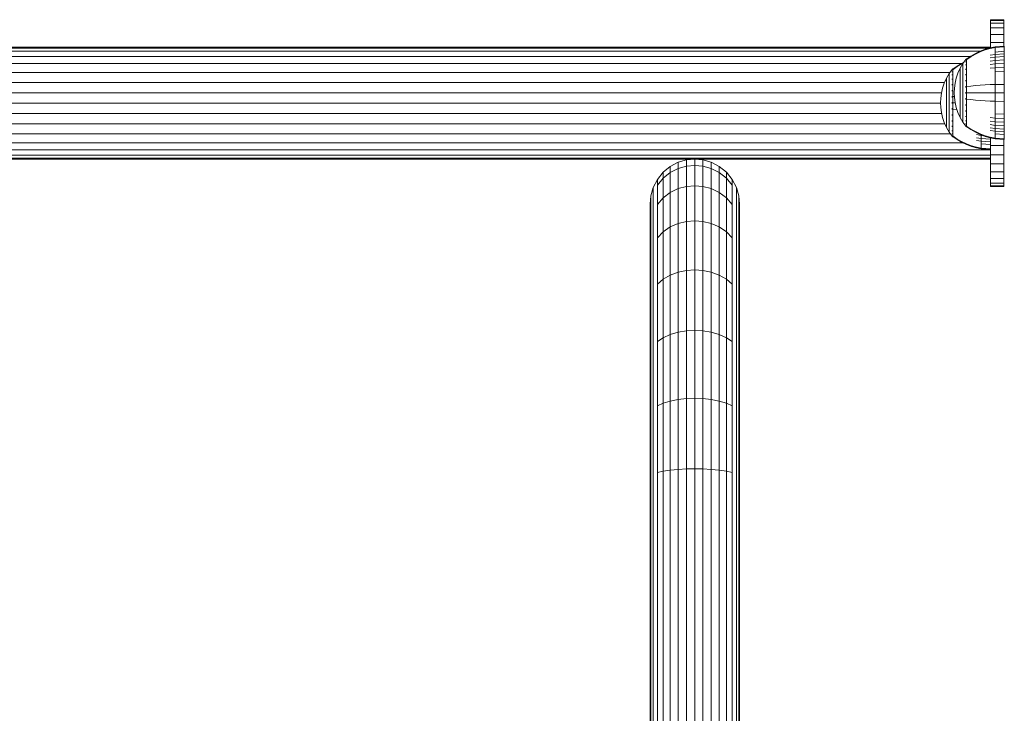
# Model space of a CAD drawing. Units: millimetres. Extents: x -3012 to 578302, y -1972 to 596964.
# Drawn here: x 1053 to 1348, y 4596 to 4804 of the extents above; entities that cross this region are included whole.
import ezdxf

# ---------------------------------------------------------------- set-up
doc = ezdxf.new("R2010")
doc.units = ezdxf.units.MM
doc.layers.add('Контур', color=7, linetype='Continuous', lineweight=15)

msp = doc.modelspace()

# ---------------------------------------------------------------- linework, layer by layer
at = {"layer": 'Контур'}
for p, q in [((1343.798, 4803.543), (1347.798, 4803.543)), ((1343.798, 4803.543), (1343.798, 4803.292)), ((1343.798, 4802.49), (1343.798, 4803.292)), ((1343.798, 4803.292), (1347.798, 4803.292)), ((1347.798, 4803.543), (1347.798, 4803.292)), ((1347.798, 4802.49), (1347.798, 4803.292)), ((1343.798, 4802.49), (1347.798, 4802.49)), ((1343.798, 4801.098), (1343.798, 4802.49)), ((1343.798, 4801.098), (1347.798, 4801.098)), ((1343.798, 4799.149), (1343.798, 4801.098)), ((1347.798, 4801.098), (1347.798, 4802.49)), ((1347.798, 4799.149), (1347.798, 4801.098)), ((1343.798, 4799.149), (1347.798, 4799.149)), ((1343.798, 4796.751), (1343.798, 4799.149)), ((1343.798, 4796.751), (1347.798, 4796.751)), ((1343.798, 4795.136), (1343.798, 4796.751)), ((1347.798, 4796.751), (1347.798, 4799.149)), ((1347.798, 4795.622), (1347.798, 4796.751)), ((1058.798, 4794.117), (865.956, 4794.117)), ((1058.798, 4795.013), (866.236, 4795.013)), ((1058.798, 4795.293), (866.509, 4795.293)), ((1058.798, 4795.293), (1343.798, 4795.293)), ((1343.324, 4795.013), (1058.798, 4795.013)), ((1340.661, 4794.117), (1058.798, 4794.117)), ((1339.262, 4793.455), (1340.698, 4794.134)), ((1339.262, 4793.258), (1340.698, 4793.925)), ((1340.698, 4794.134), (1342.169, 4794.686)), ((1340.698, 4793.925), (1342.169, 4794.468)), ((1342.169, 4794.686), (1343.66, 4795.109)), ((1342.169, 4794.468), (1343.66, 4794.884)), ((1345.155, 4795.405), (1343.66, 4795.109)), ((1345.155, 4795.175), (1343.66, 4794.884)), ((1347.933, 4795.633), (1345.155, 4795.405)), ((1345.155, 4795.405), (1345.155, 4795.175)), ((1347.933, 4795.399), (1345.155, 4795.175)), ((1345.155, 4795.175), (1345.155, 4794.873)), ((1345.155, 4794.873), (1345.155, 4794.438)), ((1345.155, 4794.438), (1345.155, 4793.866)), ((1347.933, 4794.069), (1345.155, 4793.866)), ((1345.155, 4793.866), (1345.155, 4793.16)), ((1347.933, 4795.633), (1347.933, 4795.399)), ((1347.933, 4795.399), (1347.933, 4795.093)), ((1347.933, 4795.093), (1347.933, 4794.65)), ((1347.933, 4794.65), (1347.933, 4794.069)), ((1347.933, 4794.069), (1347.933, 4793.351)), ((1058.798, 4792.562), (865.686, 4792.562)), ((1337.75, 4792.562), (1058.798, 4792.562)), ((1335.818, 4790.78), (1335.154, 4790.466)), ((1336.433, 4791.624), (1335.532, 4790.388)), ((1336.433, 4791.633), (1336.448, 4791.644)), ((1336.433, 4791.633), (1336.433, 4791.615)), ((1336.433, 4791.484), (1336.433, 4791.466)), ((1336.433, 4791.466), (1336.448, 4791.477)), ((1336.433, 4791.415), (1336.433, 4791.466)), ((1336.433, 4791.466), (1336.448, 4791.452)), ((1336.433, 4791.466), (1336.44, 4791.443)), ((1336.433, 4790.931), (1336.433, 4790.983)), ((1336.433, 4790.931), (1336.448, 4790.942)), ((1336.433, 4790.85), (1336.433, 4790.931)), ((1336.433, 4790.931), (1336.448, 4790.893)), ((1336.433, 4790.931), (1336.44, 4790.889)), ((1336.501, 4791.718), (1336.448, 4791.644)), ((1336.596, 4791.833), (1336.501, 4791.718)), ((1336.596, 4791.833), (1336.706, 4791.833)), ((1336.596, 4791.792), (1336.596, 4791.833)), ((1336.596, 4791.792), (1336.596, 4791.663)), ((1336.596, 4791.663), (1336.596, 4791.439)), ((1336.596, 4791.439), (1336.596, 4791.117)), ((1336.596, 4791.117), (1336.596, 4790.693)), ((1336.706, 4791.833), (1337.879, 4792.653)), ((1336.706, 4791.663), (1337.879, 4792.469)), ((1337.879, 4792.653), (1339.262, 4793.455)), ((1337.879, 4792.469), (1339.262, 4793.258)), ((1345.155, 4793.16), (1343.66, 4792.912)), ((1345.155, 4792.325), (1343.66, 4792.095)), ((1345.155, 4791.371), (1343.66, 4791.162)), ((1347.933, 4793.351), (1345.155, 4793.16)), ((1345.155, 4793.16), (1345.155, 4792.325)), ((1347.933, 4792.502), (1345.155, 4792.325)), ((1345.155, 4792.325), (1345.155, 4791.371)), ((1347.933, 4791.532), (1345.155, 4791.371)), ((1345.155, 4791.371), (1345.155, 4790.313)), ((1347.933, 4793.351), (1347.933, 4792.502)), ((1347.933, 4792.502), (1347.933, 4791.532)), ((1347.933, 4791.532), (1347.933, 4790.457)), ((1058.798, 4790.387), (865.446, 4790.387)), ((1335.017, 4790.387), (1058.798, 4790.387)), ((1332.325, 4788.635), (1331.424, 4787.4)), ((1332.34, 4788.656), (1332.325, 4788.644)), ((1332.325, 4788.644), (1332.325, 4788.627)), ((1332.325, 4788.496), (1332.325, 4788.477)), ((1332.325, 4788.477), (1332.34, 4788.489)), ((1332.325, 4788.477), (1332.325, 4788.427)), ((1332.325, 4787.994), (1332.325, 4787.942)), ((1332.325, 4787.942), (1332.34, 4787.99)), ((1332.325, 4787.942), (1332.332, 4787.975)), ((1332.325, 4787.942), (1332.34, 4787.953)), ((1332.325, 4787.942), (1332.325, 4787.861)), ((1332.394, 4788.729), (1332.34, 4788.656)), ((1332.394, 4788.729), (1332.488, 4788.844)), ((1332.598, 4788.844), (1332.488, 4788.844)), ((1332.488, 4788.803), (1332.488, 4788.844)), ((1332.488, 4788.803), (1332.488, 4788.674)), ((1332.488, 4788.674), (1332.598, 4788.674)), ((1332.488, 4788.451), (1332.488, 4788.674)), ((1332.488, 4788.128), (1332.488, 4788.451)), ((1332.488, 4787.705), (1332.488, 4788.128)), ((1333.771, 4789.664), (1332.598, 4788.844)), ((1333.771, 4789.48), (1332.598, 4788.674)), ((1335.154, 4790.466), (1333.771, 4789.664)), ((1335.154, 4790.269), (1333.771, 4789.48)), ((1334.711, 4788.982), (1334.047, 4787.522)), ((1335.532, 4790.388), (1334.711, 4788.982)), ((1334.711, 4788.982), (1334.711, 4788.952)), ((1334.711, 4788.952), (1334.711, 4788.859)), ((1334.711, 4788.698), (1334.711, 4788.859)), ((1334.711, 4788.466), (1334.711, 4788.698)), ((1334.711, 4788.161), (1334.711, 4788.466)), ((1334.711, 4787.784), (1334.711, 4788.161)), ((1335.594, 4790.474), (1335.154, 4790.269)), ((1335.532, 4790.388), (1335.532, 4790.353)), ((1335.532, 4790.353), (1335.532, 4790.242)), ((1335.532, 4790.05), (1335.532, 4790.242)), ((1335.532, 4789.773), (1335.532, 4790.05)), ((1335.532, 4789.41), (1335.532, 4789.773)), ((1335.532, 4788.961), (1335.532, 4789.41)), ((1335.532, 4788.43), (1335.532, 4788.961)), ((1335.532, 4787.824), (1335.532, 4788.43)), ((1335.532, 4787.151), (1335.532, 4787.824)), ((1336.433, 4790.003), (1336.433, 4790.085)), ((1336.433, 4790.003), (1336.448, 4790.012)), ((1336.433, 4789.894), (1336.433, 4790.003)), ((1336.433, 4790.003), (1336.448, 4789.942)), ((1336.433, 4790.003), (1336.439, 4789.944)), ((1336.433, 4788.704), (1336.433, 4788.813)), ((1336.433, 4788.704), (1336.448, 4788.712)), ((1336.433, 4788.57), (1336.433, 4788.704)), ((1336.433, 4788.704), (1336.448, 4788.623)), ((1336.433, 4788.704), (1336.439, 4788.63)), ((1336.596, 4790.693), (1336.706, 4790.693)), ((1336.596, 4790.693), (1336.596, 4790.17)), ((1336.596, 4790.17), (1336.706, 4790.17)), ((1336.596, 4790.17), (1336.596, 4789.552)), ((1336.596, 4789.552), (1336.706, 4789.552)), ((1336.596, 4789.552), (1336.596, 4788.845)), ((1336.596, 4788.845), (1336.706, 4788.845)), ((1336.596, 4788.845), (1336.596, 4788.062)), ((1336.596, 4788.062), (1336.706, 4788.062)), ((1336.596, 4788.062), (1336.596, 4787.214)), ((1345.155, 4790.313), (1343.66, 4790.127)), ((1345.155, 4789.169), (1343.66, 4789.007)), ((1347.933, 4790.457), (1345.155, 4790.313)), ((1345.155, 4790.313), (1345.155, 4789.169)), ((1347.933, 4789.294), (1345.155, 4789.169)), ((1345.155, 4789.169), (1345.155, 4787.958)), ((1347.933, 4788.063), (1345.155, 4787.958)), ((1345.155, 4787.958), (1345.155, 4786.702)), ((1347.933, 4790.457), (1347.933, 4789.294)), ((1347.933, 4789.294), (1347.933, 4788.063)), ((1347.933, 4788.063), (1347.933, 4786.786)), ((1058.798, 4787.708), (865.25, 4787.708)), ((1331.649, 4787.708), (1058.798, 4787.708)), ((1329.939, 4784.534), (1330.603, 4785.993)), ((1330.603, 4785.993), (1331.424, 4787.4)), ((1330.603, 4785.993), (1330.603, 4785.963)), ((1330.603, 4785.963), (1330.603, 4785.87)), ((1330.603, 4785.87), (1330.603, 4785.709)), ((1330.603, 4785.709), (1330.603, 4785.477)), ((1330.603, 4785.477), (1330.603, 4785.172)), ((1330.603, 4785.172), (1330.603, 4784.795)), ((1331.424, 4787.4), (1331.424, 4787.364)), ((1331.424, 4787.364), (1331.424, 4787.253)), ((1331.424, 4787.253), (1331.424, 4787.062)), ((1331.424, 4787.062), (1331.424, 4786.785)), ((1331.424, 4786.785), (1331.424, 4786.422)), ((1331.424, 4786.422), (1331.424, 4785.972)), ((1331.424, 4785.972), (1331.424, 4785.441)), ((1331.424, 4785.441), (1331.424, 4784.835)), ((1332.325, 4787.096), (1332.325, 4787.014)), ((1332.325, 4787.014), (1332.34, 4787.083)), ((1332.325, 4787.014), (1332.332, 4787.065)), ((1332.325, 4787.014), (1332.34, 4787.024)), ((1332.325, 4787.014), (1332.325, 4786.905)), ((1332.325, 4785.825), (1332.325, 4785.715)), ((1332.325, 4785.715), (1332.34, 4785.803)), ((1332.325, 4785.715), (1332.332, 4785.782)), ((1332.325, 4785.715), (1332.34, 4785.723)), ((1332.325, 4785.715), (1332.325, 4785.581)), ((1332.488, 4787.705), (1332.598, 4787.705)), ((1332.488, 4787.182), (1332.488, 4787.705)), ((1332.488, 4787.182), (1332.598, 4787.182)), ((1332.488, 4786.563), (1332.488, 4787.182)), ((1332.488, 4786.563), (1332.598, 4786.563)), ((1332.488, 4785.857), (1332.488, 4786.563)), ((1332.488, 4785.857), (1332.598, 4785.857)), ((1332.488, 4785.073), (1332.488, 4785.857)), ((1332.488, 4785.073), (1332.598, 4785.073)), ((1332.488, 4784.226), (1332.488, 4785.073)), ((1333.541, 4786.035), (1333.19, 4784.544)), ((1334.047, 4787.522), (1333.541, 4786.035)), ((1334.711, 4787.338), (1334.711, 4787.784)), ((1334.711, 4786.829), (1334.711, 4787.338)), ((1334.711, 4786.265), (1334.711, 4786.829)), ((1334.711, 4785.654), (1334.711, 4786.265)), ((1334.711, 4785.008), (1334.711, 4785.654)), ((1334.711, 4784.338), (1334.711, 4785.008)), ((1335.532, 4786.424), (1335.532, 4787.151)), ((1335.532, 4785.654), (1335.532, 4786.424)), ((1335.532, 4784.856), (1335.532, 4785.654)), ((1335.532, 4784.042), (1335.532, 4784.856)), ((1336.433, 4787.105), (1336.433, 4787.239)), ((1336.433, 4787.105), (1336.448, 4787.111)), ((1336.433, 4786.947), (1336.433, 4787.105)), ((1336.433, 4787.105), (1336.448, 4787.01)), ((1336.433, 4787.105), (1336.44, 4787.018)), ((1336.433, 4785.314), (1336.433, 4785.47)), ((1336.433, 4785.314), (1336.448, 4785.318)), ((1336.433, 4785.133), (1336.433, 4785.314)), ((1336.433, 4785.314), (1336.448, 4785.21)), ((1336.433, 4785.314), (1336.44, 4785.217)), ((1336.596, 4787.214), (1336.706, 4787.214)), ((1336.596, 4787.214), (1336.596, 4786.318)), ((1336.596, 4786.318), (1336.706, 4786.318)), ((1336.596, 4786.318), (1336.596, 4785.387)), ((1336.596, 4785.387), (1336.596, 4784.439)), ((1345.155, 4786.702), (1345.155, 4785.422)), ((1345.155, 4785.422), (1345.155, 4784.139)), ((1347.933, 4786.786), (1347.933, 4785.485)), ((1347.933, 4785.485), (1347.933, 4784.18)), ((1058.798, 4784.708), (865.11, 4784.708)), ((1330.018, 4784.708), (1058.798, 4784.708)), ((1329.083, 4781.556), (1329.434, 4783.047)), ((1329.434, 4783.047), (1329.939, 4784.534)), ((1330.603, 4784.795), (1330.603, 4784.35)), ((1330.603, 4784.35), (1330.603, 4783.841)), ((1330.603, 4783.841), (1330.603, 4783.276)), ((1330.603, 4783.276), (1330.603, 4782.666)), ((1330.603, 4782.666), (1330.603, 4782.02)), ((1330.603, 4782.02), (1330.603, 4781.349)), ((1331.424, 4784.835), (1331.424, 4784.163)), ((1331.424, 4784.163), (1331.424, 4783.435)), ((1331.424, 4783.435), (1331.424, 4782.666)), ((1331.424, 4782.666), (1331.424, 4781.867)), ((1332.325, 4784.25), (1332.325, 4784.116)), ((1332.325, 4784.116), (1332.34, 4784.219)), ((1332.325, 4784.116), (1332.332, 4784.197)), ((1332.325, 4784.116), (1332.34, 4784.123)), ((1332.325, 4784.116), (1332.325, 4783.958)), ((1332.325, 4782.482), (1332.325, 4782.325)), ((1332.325, 4782.325), (1332.34, 4782.435)), ((1332.325, 4782.325), (1332.332, 4782.416)), ((1332.325, 4782.325), (1332.34, 4782.329)), ((1332.325, 4782.325), (1332.325, 4782.145)), ((1332.488, 4784.226), (1332.598, 4784.226)), ((1332.488, 4783.329), (1332.488, 4784.226)), ((1332.488, 4783.329), (1332.598, 4783.329)), ((1332.488, 4782.399), (1332.488, 4783.329)), ((1332.488, 4781.451), (1332.488, 4782.399)), ((1332.988, 4783.071), (1332.924, 4781.633)), ((1333.19, 4784.544), (1332.988, 4783.071)), ((1334.711, 4783.655), (1334.711, 4784.338)), ((1334.711, 4782.97), (1334.711, 4783.655)), ((1334.711, 4782.293), (1334.711, 4782.97)), ((1334.711, 4781.633), (1334.711, 4782.293)), ((1335.532, 4783.226), (1335.532, 4784.042)), ((1335.532, 4782.42), (1335.532, 4783.226)), ((1335.532, 4781.633), (1335.532, 4782.42)), ((1336.433, 4783.452), (1336.433, 4783.628)), ((1336.433, 4783.452), (1336.448, 4783.455)), ((1336.433, 4783.254), (1336.433, 4783.452)), ((1336.596, 4784.439), (1336.596, 4783.489)), ((1336.596, 4783.489), (1336.596, 4782.549)), ((1336.596, 4783.489), (1336.706, 4783.489)), ((1336.596, 4782.549), (1336.596, 4781.633)), ((1336.706, 4783.489), (1337.879, 4783.638)), ((1337.879, 4783.638), (1339.262, 4783.784)), ((1339.262, 4783.784), (1340.698, 4783.908)), ((1340.698, 4783.908), (1342.169, 4784.008)), ((1342.169, 4784.008), (1343.66, 4784.085)), ((1345.155, 4784.139), (1343.66, 4784.085)), ((1347.933, 4784.18), (1345.155, 4784.139)), ((1345.155, 4784.139), (1345.155, 4781.633)), ((1347.933, 4784.18), (1347.933, 4781.633)), ((1058.798, 4781.59), (865.03, 4781.59)), ((1329.091, 4781.591), (1058.798, 4781.59)), ((1328.881, 4780.082), (1328.816, 4778.644)), ((1328.881, 4780.082), (1329.083, 4781.556)), ((1330.603, 4781.349), (1330.603, 4780.666)), ((1330.603, 4780.666), (1330.603, 4779.981)), ((1330.603, 4779.981), (1330.603, 4779.305)), ((1330.603, 4779.305), (1330.603, 4778.644)), ((1331.424, 4781.867), (1331.424, 4781.053)), ((1331.424, 4781.053), (1331.424, 4780.237)), ((1331.424, 4780.237), (1331.424, 4779.431)), ((1331.424, 4779.431), (1331.424, 4778.644)), ((1332.325, 4780.64), (1332.325, 4780.464)), ((1332.325, 4780.464), (1332.34, 4780.574)), ((1332.325, 4780.464), (1332.332, 4780.562)), ((1332.325, 4780.464), (1332.34, 4780.466)), ((1332.325, 4780.464), (1332.325, 4780.265)), ((1332.488, 4780.5), (1332.488, 4781.451)), ((1332.488, 4779.561), (1332.488, 4780.5)), ((1332.488, 4778.644), (1332.488, 4779.561)), ((1332.598, 4780.5), (1332.972, 4780.548)), ((1332.988, 4780.195), (1332.924, 4781.633)), ((1332.988, 4780.195), (1333.19, 4778.721)), ((1334.711, 4780.973), (1334.711, 4781.633)), ((1334.711, 4780.296), (1334.711, 4780.973)), ((1334.711, 4779.611), (1334.711, 4780.296)), ((1334.711, 4778.928), (1334.711, 4779.611)), ((1335.532, 4780.846), (1335.532, 4781.633)), ((1335.532, 4780.04), (1335.532, 4780.846)), ((1335.532, 4779.224), (1335.532, 4780.04)), ((1335.532, 4778.41), (1335.532, 4779.224)), ((1336.433, 4781.633), (1336.433, 4781.823)), ((1336.433, 4781.443), (1336.433, 4781.633)), ((1336.433, 4781.633), (1336.448, 4781.633)), ((1336.433, 4779.813), (1336.433, 4780.012)), ((1336.433, 4779.638), (1336.433, 4779.813)), ((1336.433, 4779.813), (1336.448, 4779.811)), ((1336.433, 4779.813), (1336.448, 4779.703)), ((1336.433, 4779.813), (1336.44, 4779.715)), ((1336.596, 4781.633), (1336.596, 4780.716)), ((1336.596, 4780.716), (1336.596, 4779.777)), ((1336.596, 4779.777), (1336.596, 4778.826)), ((1336.706, 4781.633), (1337.879, 4781.633)), ((1336.706, 4779.777), (1337.879, 4779.628)), ((1337.879, 4781.633), (1339.262, 4781.633)), ((1337.879, 4779.628), (1339.262, 4779.482)), ((1339.262, 4781.633), (1340.698, 4781.633)), ((1339.262, 4779.482), (1340.698, 4779.358)), ((1340.698, 4781.633), (1342.169, 4781.633)), ((1340.698, 4779.358), (1342.169, 4779.258)), ((1342.169, 4781.633), (1343.66, 4781.633)), ((1342.169, 4779.258), (1343.66, 4779.181)), ((1345.155, 4781.633), (1343.66, 4781.633)), ((1345.155, 4779.127), (1343.66, 4779.181)), ((1345.155, 4781.633), (1345.155, 4779.127)), ((1347.933, 4781.633), (1345.155, 4781.633)), ((1345.155, 4779.127), (1345.155, 4777.844)), ((1347.933, 4779.085), (1345.155, 4779.127)), ((1347.933, 4781.633), (1347.933, 4779.085)), ((1347.933, 4779.085), (1347.933, 4777.781)), ((865.005, 4778.543), (1058.798, 4778.543)), ((1328.82, 4778.543), (1058.798, 4778.543)), ((1328.881, 4777.207), (1328.816, 4778.644)), ((1329.083, 4775.733), (1328.881, 4777.207)), ((1330.603, 4778.644), (1330.603, 4777.984)), ((1330.603, 4777.984), (1330.603, 4777.307)), ((1330.603, 4777.307), (1330.603, 4776.622)), ((1330.603, 4776.622), (1330.603, 4775.939)), ((1331.424, 4778.644), (1331.424, 4777.858)), ((1331.424, 4777.858), (1331.424, 4777.051)), ((1331.424, 4777.051), (1331.424, 4776.235)), ((1331.424, 4776.235), (1331.424, 4775.421)), ((1332.325, 4778.835), (1332.325, 4778.644)), ((1332.325, 4778.644), (1332.325, 4778.454)), ((1332.325, 4778.644), (1332.34, 4778.644)), ((1332.325, 4777.023), (1332.325, 4776.825)), ((1332.325, 4776.825), (1332.325, 4776.649)), ((1332.325, 4776.825), (1332.34, 4776.823)), ((1332.488, 4777.728), (1332.488, 4778.644)), ((1332.488, 4776.788), (1332.488, 4777.728)), ((1332.488, 4776.788), (1332.598, 4776.788)), ((1332.488, 4775.838), (1332.488, 4776.788)), ((1332.598, 4778.644), (1333.208, 4778.644)), ((1332.598, 4776.788), (1333.741, 4776.643)), ((1333.19, 4778.721), (1333.541, 4777.23)), ((1333.541, 4777.23), (1334.047, 4775.743)), ((1334.711, 4778.258), (1334.711, 4778.928)), ((1334.711, 4777.612), (1334.711, 4778.258)), ((1334.711, 4777.001), (1334.711, 4777.612)), ((1334.711, 4776.436), (1334.711, 4777.001)), ((1334.711, 4775.928), (1334.711, 4776.436)), ((1335.532, 4777.612), (1335.532, 4778.41)), ((1335.532, 4776.842), (1335.532, 4777.612)), ((1335.532, 4776.114), (1335.532, 4776.842)), ((1335.532, 4775.442), (1335.532, 4776.114)), ((1336.433, 4777.952), (1336.433, 4778.132)), ((1336.433, 4777.796), (1336.433, 4777.952)), ((1336.433, 4777.952), (1336.448, 4777.948)), ((1336.433, 4777.952), (1336.448, 4777.842)), ((1336.433, 4777.952), (1336.44, 4777.861)), ((1336.433, 4776.161), (1336.433, 4776.319)), ((1336.433, 4776.027), (1336.433, 4776.161)), ((1336.433, 4776.161), (1336.448, 4776.154)), ((1336.433, 4776.161), (1336.448, 4776.058)), ((1336.433, 4776.161), (1336.439, 4776.08)), ((1336.596, 4778.826), (1336.596, 4777.878)), ((1336.596, 4777.878), (1336.596, 4776.948)), ((1336.596, 4776.948), (1336.706, 4776.948)), ((1336.596, 4776.948), (1336.596, 4776.051)), ((1336.596, 4776.051), (1336.706, 4776.051)), ((1336.596, 4776.051), (1336.596, 4775.204)), ((1345.155, 4777.844), (1345.155, 4776.564)), ((1345.155, 4776.564), (1345.155, 4775.308)), ((1347.933, 4777.781), (1347.933, 4776.48)), ((1347.933, 4776.48), (1347.933, 4775.203)), ((1058.798, 4775.495), (865.03, 4775.495)), ((1329.139, 4775.495), (1058.798, 4775.495)), ((1329.434, 4774.242), (1329.083, 4775.733)), ((1329.939, 4772.755), (1329.434, 4774.242)), ((1330.603, 4775.939), (1330.603, 4775.269)), ((1330.603, 4775.269), (1330.603, 4774.623)), ((1330.603, 4774.623), (1330.603, 4774.012)), ((1330.603, 4774.012), (1330.603, 4773.448)), ((1330.603, 4773.448), (1330.603, 4772.939)), ((1331.424, 4775.421), (1331.424, 4774.623)), ((1331.424, 4774.623), (1331.424, 4773.853)), ((1331.424, 4773.853), (1331.424, 4773.126)), ((1331.424, 4773.126), (1331.424, 4772.453)), ((1332.325, 4775.144), (1332.325, 4774.963)), ((1332.325, 4774.963), (1332.34, 4775.067)), ((1332.325, 4774.963), (1332.332, 4775.06)), ((1332.325, 4774.963), (1332.325, 4774.807)), ((1332.325, 4774.963), (1332.34, 4774.959)), ((1332.325, 4773.33), (1332.325, 4773.172)), ((1332.325, 4773.172), (1332.34, 4773.268)), ((1332.325, 4773.172), (1332.332, 4773.259)), ((1332.325, 4773.172), (1332.325, 4773.038)), ((1332.325, 4773.172), (1332.34, 4773.166)), ((1332.488, 4774.89), (1332.488, 4775.838)), ((1332.488, 4773.96), (1332.488, 4774.89)), ((1332.488, 4773.96), (1332.598, 4773.96)), ((1332.488, 4773.063), (1332.488, 4773.96)), ((1332.488, 4773.063), (1332.598, 4773.063)), ((1332.488, 4772.215), (1332.488, 4773.063)), ((1334.047, 4775.743), (1334.711, 4774.284)), ((1334.711, 4775.482), (1334.711, 4775.928)), ((1334.711, 4775.105), (1334.711, 4775.482)), ((1334.711, 4774.8), (1334.711, 4775.105)), ((1334.711, 4774.568), (1334.711, 4774.8)), ((1334.711, 4774.407), (1334.711, 4774.568)), ((1334.711, 4774.314), (1334.711, 4774.407)), ((1334.711, 4774.284), (1334.711, 4774.314)), ((1334.711, 4774.284), (1335.532, 4772.878)), ((1335.532, 4774.836), (1335.532, 4775.442)), ((1335.532, 4774.305), (1335.532, 4774.836)), ((1335.532, 4773.856), (1335.532, 4774.305)), ((1335.532, 4773.492), (1335.532, 4773.856)), ((1335.532, 4773.216), (1335.532, 4773.492)), ((1335.532, 4773.024), (1335.532, 4773.216)), ((1336.433, 4774.562), (1336.433, 4774.696)), ((1336.433, 4774.453), (1336.433, 4774.562)), ((1336.433, 4774.562), (1336.448, 4774.554)), ((1336.433, 4774.562), (1336.448, 4774.474)), ((1336.433, 4774.562), (1336.439, 4774.495)), ((1336.433, 4773.263), (1336.433, 4773.372)), ((1336.433, 4773.181), (1336.433, 4773.263)), ((1336.433, 4773.263), (1336.448, 4773.253)), ((1336.433, 4773.263), (1336.448, 4773.194)), ((1336.433, 4773.263), (1336.44, 4773.212)), ((1336.596, 4775.204), (1336.706, 4775.204)), ((1336.596, 4775.204), (1336.596, 4774.42)), ((1336.596, 4774.42), (1336.706, 4774.42)), ((1336.596, 4774.42), (1336.596, 4773.714)), ((1336.596, 4773.714), (1336.706, 4773.714)), ((1336.596, 4773.714), (1336.596, 4773.096)), ((1336.596, 4773.096), (1336.706, 4773.096)), ((1336.596, 4773.096), (1336.596, 4772.572)), ((1345.155, 4774.097), (1343.66, 4774.259)), ((1345.155, 4772.953), (1343.66, 4773.139)), ((1345.155, 4775.308), (1345.155, 4774.097)), ((1347.933, 4775.203), (1345.155, 4775.308)), ((1345.155, 4774.097), (1345.155, 4772.953)), ((1347.933, 4773.972), (1345.155, 4774.097)), ((1347.933, 4775.203), (1347.933, 4773.972)), ((1347.933, 4773.972), (1347.933, 4772.809)), ((1058.798, 4772.377), (865.11, 4772.377)), ((1330.111, 4772.377), (1058.798, 4772.377)), ((1330.603, 4771.296), (1329.939, 4772.755)), ((1330.603, 4772.939), (1330.603, 4772.493)), ((1330.603, 4772.493), (1330.603, 4772.117)), ((1330.603, 4772.117), (1330.603, 4771.812)), ((1330.603, 4771.812), (1330.603, 4771.579)), ((1330.603, 4771.579), (1330.603, 4771.418)), ((1330.603, 4771.325), (1330.603, 4771.418)), ((1330.603, 4771.296), (1330.603, 4771.325)), ((1331.424, 4769.889), (1330.603, 4771.296)), ((1331.424, 4772.453), (1331.424, 4771.847)), ((1331.424, 4771.847), (1331.424, 4771.316)), ((1331.424, 4771.316), (1331.424, 4770.867)), ((1331.424, 4770.867), (1331.424, 4770.504)), ((1331.424, 4770.504), (1331.424, 4770.227)), ((1331.424, 4770.227), (1331.424, 4770.035)), ((1332.325, 4771.708), (1332.325, 4771.573)), ((1332.325, 4771.573), (1332.34, 4771.654)), ((1332.325, 4771.573), (1332.332, 4771.648)), ((1332.325, 4771.573), (1332.325, 4771.464)), ((1332.325, 4771.573), (1332.34, 4771.565)), ((1332.325, 4770.383), (1332.325, 4770.274)), ((1332.325, 4770.274), (1332.34, 4770.335)), ((1332.325, 4770.274), (1332.332, 4770.333)), ((1332.325, 4770.274), (1332.325, 4770.192)), ((1332.325, 4770.274), (1332.34, 4770.265)), ((1332.488, 4772.215), (1332.598, 4772.215)), ((1332.488, 4771.432), (1332.488, 4772.215)), ((1332.488, 4771.432), (1332.598, 4771.432)), ((1332.488, 4770.725), (1332.488, 4771.432)), ((1332.488, 4770.725), (1332.598, 4770.725)), ((1332.488, 4770.107), (1332.488, 4770.725)), ((1332.488, 4770.107), (1332.598, 4770.107)), ((1332.488, 4769.584), (1332.488, 4770.107)), ((1335.532, 4772.913), (1335.532, 4773.024)), ((1335.532, 4772.878), (1335.532, 4772.913)), ((1336.433, 4771.642), (1335.532, 4772.878)), ((1336.433, 4772.335), (1336.433, 4772.416)), ((1336.433, 4772.283), (1336.433, 4772.335)), ((1336.433, 4772.335), (1336.448, 4772.324)), ((1336.433, 4772.335), (1336.448, 4772.287)), ((1336.433, 4772.335), (1336.44, 4772.302)), ((1336.433, 4771.8), (1336.433, 4771.85)), ((1336.433, 4771.782), (1336.433, 4771.8)), ((1336.433, 4771.8), (1336.448, 4771.788)), ((1336.433, 4771.633), (1336.433, 4771.65)), ((1336.448, 4771.622), (1336.433, 4771.633)), ((1336.501, 4771.548), (1336.448, 4771.622)), ((1336.501, 4771.548), (1336.596, 4771.433)), ((1336.596, 4772.572), (1336.706, 4772.572)), ((1336.596, 4772.572), (1336.596, 4772.149)), ((1336.596, 4772.149), (1336.596, 4771.827)), ((1336.596, 4771.827), (1336.596, 4771.603)), ((1336.596, 4771.603), (1336.706, 4771.603)), ((1336.596, 4771.474), (1336.596, 4771.603)), ((1336.596, 4771.474), (1336.596, 4771.433)), ((1336.706, 4771.433), (1336.596, 4771.433)), ((1337.879, 4770.797), (1336.706, 4771.603)), ((1337.879, 4770.613), (1336.706, 4771.433)), ((1339.262, 4770.008), (1337.879, 4770.797)), ((1339.262, 4769.811), (1337.879, 4770.613)), ((1345.155, 4771.895), (1343.66, 4772.104)), ((1345.155, 4770.941), (1343.66, 4771.171)), ((1345.155, 4770.106), (1343.66, 4770.354)), ((1345.155, 4772.953), (1345.155, 4771.895)), ((1347.933, 4772.809), (1345.155, 4772.953)), ((1345.155, 4771.895), (1345.155, 4770.941)), ((1347.933, 4771.733), (1345.155, 4771.895)), ((1345.155, 4770.941), (1345.155, 4770.106)), ((1347.933, 4770.764), (1345.155, 4770.941)), ((1345.155, 4770.106), (1345.155, 4769.4)), ((1347.933, 4769.915), (1345.155, 4770.106)), ((1347.933, 4772.809), (1347.933, 4771.733)), ((1347.933, 4771.733), (1347.933, 4770.764)), ((1347.933, 4770.764), (1347.933, 4769.915)), ((1058.798, 4769.377), (865.25, 4769.377)), ((1331.797, 4769.377), (1058.798, 4769.377)), ((1331.424, 4769.924), (1331.424, 4770.035)), ((1331.424, 4769.889), (1331.424, 4769.924)), ((1332.325, 4768.653), (1331.424, 4769.889)), ((1332.325, 4769.427), (1332.325, 4769.346)), ((1332.325, 4769.346), (1332.332, 4769.388)), ((1332.325, 4769.346), (1332.34, 4769.384)), ((1332.325, 4769.346), (1332.325, 4769.295)), ((1332.325, 4769.346), (1332.34, 4769.336)), ((1332.325, 4768.862), (1332.325, 4768.811)), ((1332.325, 4768.811), (1332.332, 4768.834)), ((1332.325, 4768.811), (1332.34, 4768.825)), ((1332.325, 4768.793), (1332.325, 4768.811)), ((1332.325, 4768.811), (1332.34, 4768.8)), ((1332.325, 4768.644), (1332.325, 4768.662)), ((1332.325, 4768.644), (1332.34, 4768.633)), ((1332.394, 4768.559), (1332.34, 4768.633)), ((1332.488, 4768.444), (1332.394, 4768.559)), ((1332.488, 4769.584), (1332.598, 4769.584)), ((1332.488, 4769.16), (1332.488, 4769.584)), ((1332.488, 4768.838), (1332.488, 4769.16)), ((1332.488, 4768.615), (1332.488, 4768.838)), ((1332.488, 4768.486), (1332.488, 4768.615)), ((1332.488, 4768.486), (1332.488, 4768.444)), ((1332.488, 4768.444), (1332.598, 4768.444)), ((1332.598, 4768.615), (1333.771, 4767.809)), ((1332.598, 4768.444), (1333.771, 4767.625)), ((1333.771, 4767.809), (1335.154, 4767.019)), ((1333.771, 4767.625), (1335.154, 4766.822)), ((1340.698, 4769.34), (1339.262, 4770.008)), ((1340.698, 4769.132), (1339.262, 4769.811)), ((1341.047, 4768.906), (1339.553, 4769.116)), ((1341.047, 4767.953), (1339.553, 4768.182)), ((1341.047, 4767.117), (1339.553, 4767.365)), ((1342.169, 4768.798), (1340.698, 4769.34)), ((1342.169, 4768.58), (1340.698, 4769.132)), ((1341.047, 4768.906), (1341.047, 4769.001)), ((1341.047, 4767.953), (1341.047, 4768.906)), ((1341.345, 4768.889), (1341.047, 4768.906)), ((1341.047, 4767.117), (1341.047, 4767.953)), ((1343.798, 4767.777), (1341.047, 4767.953)), ((1343.66, 4768.382), (1342.169, 4768.798)), ((1343.66, 4768.157), (1342.169, 4768.58)), ((1345.155, 4768.091), (1343.66, 4768.382)), ((1345.155, 4767.861), (1343.66, 4768.157)), ((1343.798, 4768.13), (1343.798, 4765.813)), ((1345.155, 4769.4), (1345.155, 4768.828)), ((1347.933, 4769.197), (1345.155, 4769.4)), ((1345.155, 4768.828), (1345.155, 4768.393)), ((1345.155, 4768.393), (1345.155, 4768.091)), ((1345.155, 4767.861), (1345.155, 4768.091)), ((1347.933, 4767.867), (1345.155, 4768.091)), ((1347.933, 4767.633), (1345.155, 4767.861)), ((1347.798, 4767.644), (1347.798, 4765.813)), ((1347.933, 4769.915), (1347.933, 4769.197)), ((1347.933, 4769.197), (1347.933, 4768.616)), ((1347.933, 4768.616), (1347.933, 4768.173)), ((1347.933, 4768.173), (1347.933, 4767.867)), ((1347.933, 4767.867), (1347.933, 4767.633)), ((1058.798, 4766.699), (865.446, 4766.698)), ((1058.798, 4764.523), (865.686, 4764.523)), ((1335.415, 4766.699), (1058.798, 4766.699)), ((1343.798, 4764.523), (1058.798, 4764.523)), ((1335.154, 4767.019), (1336.59, 4766.352)), ((1335.154, 4766.822), (1336.59, 4766.143)), ((1336.59, 4766.352), (1338.062, 4765.81)), ((1336.59, 4766.143), (1338.062, 4765.592)), ((1338.062, 4765.81), (1339.553, 4765.394)), ((1338.062, 4765.592), (1339.553, 4765.169)), ((1341.047, 4765.103), (1339.553, 4765.394)), ((1341.047, 4764.873), (1339.553, 4765.169)), ((1341.047, 4766.411), (1341.047, 4767.117)), ((1343.798, 4766.928), (1341.047, 4767.117)), ((1341.047, 4765.84), (1341.047, 4766.411)), ((1343.798, 4766.21), (1341.047, 4766.411)), ((1341.047, 4765.404), (1341.047, 4765.84)), ((1341.047, 4765.103), (1341.047, 4765.404)), ((1341.047, 4764.873), (1341.047, 4765.103)), ((1343.798, 4764.88), (1341.047, 4765.103)), ((1343.798, 4764.647), (1341.047, 4764.873)), ((1347.798, 4765.813), (1343.798, 4765.813)), ((1343.798, 4765.813), (1343.798, 4763.021)), ((1347.798, 4765.813), (1347.798, 4763.021)), ((1058.798, 4762.969), (865.956, 4762.969)), ((1058.798, 4762.072), (866.236, 4762.072)), ((1058.798, 4761.793), (970.307, 4761.793)), ((1343.798, 4762.969), (1058.798, 4762.969)), ((1058.798, 4762.072), (1343.798, 4762.072)), ((1343.798, 4761.793), (1058.798, 4761.793)), ((1252.76, 4761.569), (1250.266, 4760.852)), ((1255.198, 4761.793), (1252.76, 4761.569)), ((1252.76, 4761.569), (1252.76, 4759.679)), ((1257.637, 4761.569), (1255.198, 4761.793)), ((1255.198, 4759.899), (1255.198, 4761.793)), ((1260.131, 4760.852), (1257.637, 4761.569)), ((1257.637, 4761.569), (1257.637, 4759.679)), ((1347.798, 4763.021), (1343.798, 4763.021)), ((1343.798, 4763.021), (1343.798, 4760.335)), ((1347.798, 4763.021), (1347.798, 4760.335)), ((1247.866, 4759.608), (1245.723, 4757.868)), ((1250.266, 4760.852), (1247.866, 4759.608)), ((1247.866, 4759.608), (1247.866, 4757.752)), ((1250.266, 4758.974), (1247.866, 4757.752)), ((1250.266, 4760.852), (1250.266, 4758.974)), ((1252.76, 4759.679), (1250.266, 4758.974)), ((1250.266, 4758.974), (1250.266, 4752.956)), ((1255.198, 4759.899), (1252.76, 4759.679)), ((1252.76, 4753.623), (1252.76, 4759.679)), ((1255.198, 4759.899), (1257.637, 4759.679)), ((1255.198, 4753.831), (1255.198, 4759.899)), ((1257.637, 4759.679), (1260.131, 4758.974)), ((1257.637, 4753.623), (1257.637, 4759.679)), ((1262.531, 4759.608), (1260.131, 4760.852)), ((1260.131, 4760.852), (1260.131, 4758.974)), ((1260.131, 4758.974), (1262.531, 4757.752)), ((1260.131, 4758.974), (1260.131, 4752.956)), ((1264.673, 4757.868), (1262.531, 4759.608)), ((1262.531, 4759.608), (1262.531, 4757.752)), ((1347.798, 4760.335), (1343.798, 4760.335)), ((1343.798, 4760.335), (1343.798, 4757.936)), ((1347.798, 4760.335), (1347.798, 4757.936)), ((1243.983, 4755.725), (1242.739, 4753.325)), ((1245.723, 4757.868), (1243.983, 4755.725)), ((1245.723, 4756.04), (1243.983, 4753.933)), ((1243.983, 4755.725), (1243.983, 4753.933)), ((1245.723, 4757.868), (1245.723, 4756.04)), ((1247.866, 4757.752), (1245.723, 4756.04)), ((1245.723, 4756.04), (1245.723, 4750.181)), ((1247.866, 4757.752), (1247.866, 4751.8)), ((1262.531, 4757.752), (1264.673, 4756.04)), ((1262.531, 4757.752), (1262.531, 4751.8)), ((1266.414, 4755.725), (1264.673, 4757.868)), ((1264.673, 4757.868), (1264.673, 4756.04)), ((1264.673, 4756.04), (1266.414, 4753.933)), ((1264.673, 4756.04), (1264.673, 4750.181)), ((1267.657, 4753.325), (1266.414, 4755.725)), ((1266.414, 4755.725), (1266.414, 4753.933)), ((1347.798, 4757.936), (1343.798, 4757.936)), ((1343.798, 4757.936), (1343.798, 4755.988)), ((1347.798, 4755.988), (1343.798, 4755.988)), ((1343.798, 4755.988), (1343.798, 4754.596)), ((1347.798, 4757.936), (1347.798, 4755.988)), ((1347.798, 4755.988), (1347.798, 4754.596)), ((1242.739, 4753.325), (1242.022, 4750.831)), ((1242.739, 4753.325), (1242.739, 4751.573)), ((1243.983, 4753.933), (1243.983, 4748.189)), ((1247.866, 4751.8), (1250.266, 4752.956)), ((1252.76, 4753.623), (1250.266, 4752.956)), ((1250.266, 4742.52), (1250.266, 4752.956)), ((1255.198, 4753.831), (1252.76, 4753.623)), ((1252.76, 4743.121), (1252.76, 4753.623)), ((1255.198, 4753.831), (1257.637, 4753.623)), ((1255.198, 4743.308), (1255.198, 4753.831)), ((1257.637, 4753.623), (1260.131, 4752.956)), ((1257.637, 4743.121), (1257.637, 4753.623)), ((1260.131, 4752.956), (1262.531, 4751.8)), ((1260.131, 4742.52), (1260.131, 4752.956)), ((1266.414, 4753.933), (1266.414, 4748.189)), ((1268.375, 4750.831), (1267.657, 4753.325)), ((1267.657, 4753.325), (1267.657, 4751.573)), ((1347.798, 4754.596), (1343.798, 4754.596)), ((1343.798, 4754.596), (1343.798, 4753.793)), ((1347.798, 4753.793), (1343.798, 4753.793)), ((1343.798, 4753.543), (1343.798, 4753.793)), ((1347.798, 4753.543), (1343.798, 4753.543)), ((1347.798, 4754.596), (1347.798, 4753.793)), ((1347.798, 4753.543), (1347.798, 4753.793)), ((1242.022, 4750.831), (1241.798, 4748.393)), ((1242.022, 4750.831), (1242.022, 4749.121)), ((1242.739, 4751.573), (1242.739, 4745.958)), ((1243.983, 4748.189), (1245.723, 4750.181)), ((1245.723, 4750.181), (1247.866, 4751.8)), ((1245.723, 4740.023), (1245.723, 4750.181)), ((1247.866, 4741.48), (1247.866, 4751.8)), ((1262.531, 4751.8), (1264.673, 4750.181)), ((1262.531, 4741.48), (1262.531, 4751.8)), ((1264.673, 4750.181), (1266.414, 4748.189)), ((1264.673, 4740.023), (1264.673, 4750.181)), ((1267.657, 4751.573), (1267.657, 4745.958)), ((1268.599, 4748.393), (1268.375, 4750.831)), ((1268.375, 4750.831), (1268.375, 4749.121)), ((1241.798, 4748.393), (1241.798, 4746.723)), ((1241.798, 4746.723), (1241.798, 4741.371)), ((1242.022, 4749.121), (1242.022, 4743.638)), ((1243.983, 4738.23), (1243.983, 4748.189)), ((1266.414, 4738.23), (1266.414, 4748.189)), ((1268.375, 4749.121), (1268.375, 4743.638)), ((1268.599, 4748.393), (1268.599, 4746.723)), ((1268.599, 4746.723), (1268.599, 4741.371)), ((1242.022, 4734.133), (1242.022, 4743.638)), ((1242.739, 4736.221), (1242.739, 4745.958)), ((1267.657, 4736.221), (1267.657, 4745.958)), ((1268.375, 4734.133), (1268.375, 4743.638)), ((1241.798, 4732.092), (1241.798, 4741.371)), ((1245.723, 4740.023), (1247.866, 4741.48)), ((1247.866, 4741.48), (1250.266, 4742.52)), ((1247.866, 4727.034), (1247.866, 4741.48)), ((1252.76, 4743.121), (1250.266, 4742.52)), ((1250.266, 4727.913), (1250.266, 4742.52)), ((1255.198, 4743.308), (1252.76, 4743.121)), ((1252.76, 4728.42), (1252.76, 4743.121)), ((1255.198, 4743.308), (1257.637, 4743.121)), ((1255.198, 4728.579), (1255.198, 4743.308)), ((1257.637, 4743.121), (1260.131, 4742.52)), ((1257.637, 4728.42), (1257.637, 4743.121)), ((1260.131, 4742.52), (1262.531, 4741.48)), ((1260.131, 4727.913), (1260.131, 4742.52)), ((1262.531, 4741.48), (1264.673, 4740.023)), ((1262.531, 4727.034), (1262.531, 4741.48)), ((1268.599, 4732.092), (1268.599, 4741.371)), ((1243.983, 4738.23), (1245.723, 4740.023)), ((1243.983, 4724.288), (1243.983, 4738.23)), ((1245.723, 4725.803), (1245.723, 4740.023)), ((1264.673, 4740.023), (1266.414, 4738.23)), ((1264.673, 4725.803), (1264.673, 4740.023)), ((1266.414, 4724.288), (1266.414, 4738.23)), ((1242.739, 4722.591), (1242.739, 4736.221)), ((1267.657, 4722.591), (1267.657, 4736.221)), ((1241.798, 4719.103), (1241.798, 4732.092)), ((1242.022, 4720.828), (1242.022, 4734.133)), ((1268.375, 4720.828), (1268.375, 4734.133)), ((1268.599, 4719.103), (1268.599, 4732.092)), ((1245.723, 4725.803), (1247.866, 4727.034)), ((1247.866, 4727.034), (1250.266, 4727.913)), ((1247.866, 4709.251), (1247.866, 4727.034)), ((1252.76, 4728.42), (1250.266, 4727.913)), ((1250.266, 4709.931), (1250.266, 4727.913)), ((1255.198, 4728.579), (1252.76, 4728.42)), ((1252.76, 4710.324), (1252.76, 4728.42)), ((1255.198, 4728.579), (1257.637, 4728.42)), ((1255.198, 4710.446), (1255.198, 4728.579)), ((1257.637, 4728.42), (1260.131, 4727.913)), ((1257.637, 4710.324), (1257.637, 4728.42)), ((1260.131, 4727.913), (1262.531, 4727.034)), ((1260.131, 4709.931), (1260.131, 4727.913)), ((1262.531, 4727.034), (1264.673, 4725.803)), ((1262.531, 4709.251), (1262.531, 4727.034)), ((1243.983, 4724.288), (1245.723, 4725.803)), ((1243.983, 4707.126), (1243.983, 4724.288)), ((1245.723, 4708.299), (1245.723, 4725.803)), ((1264.673, 4725.803), (1266.414, 4724.288)), ((1264.673, 4708.299), (1264.673, 4725.803)), ((1266.414, 4707.126), (1266.414, 4724.288)), ((1242.022, 4704.448), (1242.022, 4720.828)), ((1242.739, 4705.813), (1242.739, 4722.591)), ((1267.657, 4705.813), (1267.657, 4722.591)), ((1268.375, 4704.448), (1268.375, 4720.828)), ((1241.798, 4703.114), (1241.798, 4719.103)), ((1268.599, 4703.114), (1268.599, 4719.103)), ((1243.983, 4707.126), (1245.723, 4708.299)), ((1245.723, 4708.299), (1247.866, 4709.251)), ((1245.723, 4688.69), (1245.723, 4708.299)), ((1247.866, 4709.251), (1250.266, 4709.931)), ((1247.866, 4689.331), (1247.866, 4709.251)), ((1252.76, 4710.324), (1250.266, 4709.931)), ((1250.266, 4689.788), (1250.266, 4709.931)), ((1255.198, 4710.446), (1252.76, 4710.324)), ((1252.76, 4690.052), (1252.76, 4710.324)), ((1255.198, 4710.446), (1257.637, 4710.324)), ((1255.198, 4690.135), (1255.198, 4710.446)), ((1257.637, 4710.324), (1260.131, 4709.931)), ((1257.637, 4690.052), (1257.637, 4710.324)), ((1260.131, 4709.931), (1262.531, 4709.251)), ((1260.131, 4689.788), (1260.131, 4709.931)), ((1262.531, 4709.251), (1264.673, 4708.299)), ((1262.531, 4689.331), (1262.531, 4709.251)), ((1264.673, 4708.299), (1266.414, 4707.126)), ((1264.673, 4688.69), (1264.673, 4708.299)), ((1242.739, 4687.018), (1242.739, 4705.813)), ((1243.983, 4687.901), (1243.983, 4707.126)), ((1266.414, 4687.901), (1266.414, 4707.126)), ((1267.657, 4687.018), (1267.657, 4705.813)), ((1241.798, 4685.202), (1241.798, 4703.114)), ((1242.022, 4686.1), (1242.022, 4704.448)), ((1268.375, 4686.1), (1268.375, 4704.448)), ((1268.599, 4685.202), (1268.599, 4703.114)), ((1243.983, 4687.901), (1245.723, 4688.69)), ((1243.983, 4667.923), (1243.983, 4687.901)), ((1245.723, 4688.69), (1247.866, 4689.331)), ((1245.723, 4668.313), (1245.723, 4688.69)), ((1247.866, 4689.331), (1250.266, 4689.788)), ((1247.866, 4668.63), (1247.866, 4689.331)), ((1252.76, 4690.052), (1250.266, 4689.788)), ((1250.266, 4668.856), (1250.266, 4689.788)), ((1255.198, 4690.135), (1252.76, 4690.052)), ((1252.76, 4668.987), (1252.76, 4690.052)), ((1255.198, 4690.135), (1257.637, 4690.052)), ((1255.198, 4669.027), (1255.198, 4690.135)), ((1257.637, 4690.052), (1260.131, 4689.788)), ((1257.637, 4668.987), (1257.637, 4690.052)), ((1260.131, 4689.788), (1262.531, 4689.331)), ((1260.131, 4668.856), (1260.131, 4689.788)), ((1262.531, 4689.331), (1264.673, 4688.69)), ((1262.531, 4668.63), (1262.531, 4689.331)), ((1264.673, 4688.69), (1266.414, 4687.901)), ((1264.673, 4668.313), (1264.673, 4688.69)), ((1266.414, 4667.923), (1266.414, 4687.901)), ((1241.798, 4666.589), (1241.798, 4685.202)), ((1242.022, 4667.033), (1242.022, 4686.1)), ((1242.739, 4667.486), (1242.739, 4687.018)), ((1267.657, 4667.486), (1267.657, 4687.018)), ((1268.375, 4667.033), (1268.375, 4686.1)), ((1268.599, 4666.589), (1268.599, 4685.202)), ((1242.022, 4648.393), (1242.022, 4667.033)), ((1242.739, 4648.393), (1242.739, 4667.486)), ((1243.983, 4667.923), (1245.723, 4668.313)), ((1243.983, 4648.393), (1243.983, 4667.923)), ((1245.723, 4668.313), (1247.866, 4668.63)), ((1245.723, 4648.393), (1245.723, 4668.313)), ((1247.866, 4668.63), (1250.266, 4668.856)), ((1247.866, 4648.393), (1247.866, 4668.63)), ((1250.266, 4668.856), (1252.76, 4668.987)), ((1250.266, 4648.393), (1250.266, 4668.856)), ((1255.198, 4669.027), (1252.76, 4668.987)), ((1252.76, 4648.393), (1252.76, 4668.987)), ((1255.198, 4669.027), (1257.637, 4668.987)), ((1255.198, 4648.393), (1255.198, 4669.027)), ((1260.131, 4668.856), (1257.637, 4668.987)), ((1257.637, 4648.393), (1257.637, 4668.987)), ((1262.531, 4668.63), (1260.131, 4668.856)), ((1260.131, 4648.393), (1260.131, 4668.856)), ((1264.673, 4668.313), (1262.531, 4668.63)), ((1262.531, 4648.393), (1262.531, 4668.63)), ((1266.414, 4667.923), (1264.673, 4668.313)), ((1264.673, 4648.393), (1264.673, 4668.313)), ((1266.414, 4648.393), (1266.414, 4667.923)), ((1267.657, 4648.393), (1267.657, 4667.486)), ((1268.375, 4648.393), (1268.375, 4667.033)), ((1241.798, 4648.393), (1241.798, 4666.589)), ((1268.599, 4648.393), (1268.599, 4666.589)), ((1241.798, 4386.943), (1241.798, 4648.393)), ((1242.022, 4386.943), (1242.022, 4648.393)), ((1242.739, 4386.943), (1242.739, 4648.393)), ((1243.983, 4386.943), (1243.983, 4648.393)), ((1245.723, 4386.943), (1245.723, 4648.393)), ((1247.866, 4386.943), (1247.866, 4648.393)), ((1250.266, 4386.943), (1250.266, 4648.393)), ((1252.76, 4386.943), (1252.76, 4648.393)), ((1255.198, 4450.099), (1255.198, 4648.393)), ((1257.637, 4452.537), (1257.637, 4648.393)), ((1260.131, 4455.031), (1260.131, 4648.393)), ((1262.531, 4457.432), (1262.531, 4648.393)), ((1264.673, 4459.574), (1264.673, 4648.393)), ((1266.414, 4461.315), (1266.414, 4648.393)), ((1267.657, 4462.558), (1267.657, 4648.393)), ((1268.375, 4463.275), (1268.375, 4648.393)), ((1268.599, 4648.393), (1268.599, 4463.499))]:
    msp.add_line(p, q, dxfattribs=at)

doc.saveas('drawing.dxf')
